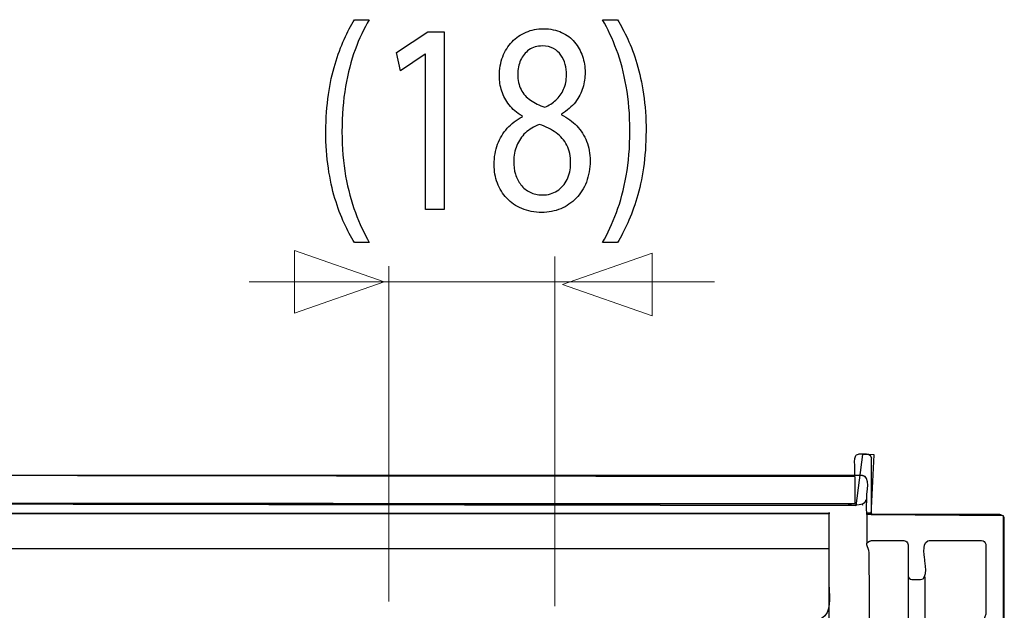
# Model space of a CAD drawing. Units: millimetres. Extents: x -52 to 52, y -30 to 30.
# Drawn here: x -1 to 13, y -14 to -6 of the extents above; entities that cross this region are included whole.
import ezdxf

# ---------------------------------------------------------------- set-up
doc = ezdxf.new("R2010")
doc.units = ezdxf.units.MM
doc.header["$MEASUREMENT"] = 0
doc.layers.add('Standard layer', color=7, linetype='Continuous')

msp = doc.modelspace()

# ---------------------------------------------------------------- linework, layer by layer
at = {"layer": 'Standard layer', "color": 250}
for points, knots in [([(3.5203, -5.6671), (3.4707, -5.7485), (3.4225, -5.841), (3.375, -5.9458), (3.375, -5.9458), (3.3273, -6.0498), (3.2839, -6.1676), (3.2451, -6.2975), (3.2451, -6.2975), (3.2058, -6.4275), (3.1747, -6.5724), (3.1509, -6.7308), (3.1509, -6.7308), (3.1276, -6.89), (3.1153, -7.064), (3.1137, -7.2541), (3.1137, -7.2541), (3.1141, -7.4429), (3.1261, -7.6162), (3.1499, -7.774), (3.1499, -7.774), (3.1731, -7.9318), (3.2047, -8.0753), (3.2436, -8.2048), (3.2436, -8.2048), (3.2829, -8.3341), (3.3263, -8.4505), (3.3744, -8.5539), (3.3744, -8.5539), (3.422, -8.6574), (3.4707, -8.7493), (3.5203, -8.8294), (3.5203, -8.8294), (3.5203, -8.8294), (3.7314, -8.8294), (3.7314, -8.8294), (3.7314, -8.8294), (3.6579, -8.7007), (3.5922, -8.5584), (3.5342, -8.4033), (3.5342, -8.4033), (3.4758, -8.2475), (3.4298, -8.0753), (3.3956, -7.8859), (3.3956, -7.8859), (3.3615, -7.697), (3.3438, -7.4876), (3.3434, -7.2578), (3.3434, -7.2578), (3.3438, -7.0231), (3.3605, -6.8091), (3.3936, -6.617), (3.3936, -6.617), (3.4266, -6.4243), (3.4723, -6.2498), (3.5302, -6.0932), (3.5302, -6.0932), (3.588, -5.9366), (3.6553, -5.7944), (3.7314, -5.6671), (3.7314, -5.6671), (3.7314, -5.6671), (3.5203, -5.6671), (3.5203, -5.6671)], [0, 0, 0, 0, 0.0588235, 0.0588235, 0.0588235, 0.0588235, 0.1176471, 0.1176471, 0.1176471, 0.1176471, 0.1764706, 0.1764706, 0.1764706, 0.1764706, 0.2352941, 0.2352941, 0.2352941, 0.2352941, 0.2941176, 0.2941176, 0.2941176, 0.2941176, 0.3529412, 0.3529412, 0.3529412, 0.3529412, 0.4117647, 0.4117647, 0.4117647, 0.4117647, 0.4705882, 0.4705882, 0.4705882, 0.4705882, 0.5294118, 0.5294118, 0.5294118, 0.5294118, 0.5882353, 0.5882353, 0.5882353, 0.5882353, 0.6470588, 0.6470588, 0.6470588, 0.6470588, 0.7058824, 0.7058824, 0.7058824, 0.7058824, 0.7647059, 0.7647059, 0.7647059, 0.7647059, 0.8235294, 0.8235294, 0.8235294, 0.8235294, 0.8823529, 0.8823529, 0.8823529, 0.8823529, 1, 1, 1, 1]), ([(7.2547, -8.8294), (7.3043, -8.748), (7.3525, -8.6555), (7.4006, -8.5513), (7.4006, -8.5513), (7.4482, -8.4472), (7.4911, -8.3308), (7.5304, -8.2008), (7.5304, -8.2008), (7.5692, -8.0708), (7.6003, -7.9273), (7.6241, -7.7688), (7.6241, -7.7688), (7.6473, -7.6104), (7.6597, -7.4365), (7.6613, -7.2462), (7.6613, -7.2462), (7.6608, -7.0561), (7.6489, -6.8821), (7.6251, -6.723), (7.6251, -6.723), (7.6019, -6.5647), (7.5707, -6.4205), (7.5314, -6.2905), (7.5314, -6.2905), (7.4921, -6.1612), (7.4486, -6.0448), (7.4006, -5.9413), (7.4006, -5.9413), (7.3529, -5.8378), (7.3043, -5.7465), (7.2547, -5.6671), (7.2547, -5.6671), (7.2547, -5.6671), (7.0436, -5.6671), (7.0436, -5.6671), (7.0436, -5.6671), (7.1175, -5.7957), (7.1838, -5.9381), (7.2422, -6.0939), (7.2422, -6.0939), (7.3001, -6.2498), (7.3462, -6.4223), (7.3799, -6.6126), (7.3799, -6.6126), (7.4135, -6.8027), (7.4311, -7.0141), (7.4316, -7.2462), (7.4316, -7.2462), (7.4311, -7.4784), (7.4135, -7.6906), (7.3793, -7.882), (7.3793, -7.882), (7.3452, -8.0735), (7.2991, -8.2467), (7.2407, -8.4033), (7.2407, -8.4033), (7.1828, -8.5597), (7.1171, -8.7021), (7.0436, -8.8294), (7.0436, -8.8294), (7.0436, -8.8294), (7.2547, -8.8294), (7.2547, -8.8294)], [0, 0, 0, 0, 0.0588235, 0.0588235, 0.0588235, 0.0588235, 0.1176471, 0.1176471, 0.1176471, 0.1176471, 0.1764706, 0.1764706, 0.1764706, 0.1764706, 0.2352941, 0.2352941, 0.2352941, 0.2352941, 0.2941176, 0.2941176, 0.2941176, 0.2941176, 0.3529412, 0.3529412, 0.3529412, 0.3529412, 0.4117647, 0.4117647, 0.4117647, 0.4117647, 0.4705882, 0.4705882, 0.4705882, 0.4705882, 0.5294118, 0.5294118, 0.5294118, 0.5294118, 0.5882353, 0.5882353, 0.5882353, 0.5882353, 0.6470588, 0.6470588, 0.6470588, 0.6470588, 0.7058824, 0.7058824, 0.7058824, 0.7058824, 0.7647059, 0.7647059, 0.7647059, 0.7647059, 0.8235294, 0.8235294, 0.8235294, 0.8235294, 0.8823529, 0.8823529, 0.8823529, 0.8823529, 1, 1, 1, 1]), ([(4.5292, -8.3599), (4.5292, -8.3599), (4.7931, -8.3599), (4.7931, -8.3599), (4.7931, -8.3599), (4.7931, -8.3599), (4.7931, -5.8378), (4.7931, -5.8378), (4.7931, -5.8378), (4.7931, -5.8378), (4.5602, -5.8378), (4.5602, -5.8378), (4.5602, -5.8378), (4.5602, -5.8378), (4.1195, -6.1326), (4.1195, -6.1326), (4.1195, -6.1326), (4.1195, -6.1326), (4.1723, -6.3927), (4.1723, -6.3927), (4.1723, -6.3927), (4.1723, -6.3927), (4.5231, -6.156), (4.5231, -6.156), (4.5231, -6.156), (4.5231, -6.156), (4.5292, -6.156), (4.5292, -6.156), (4.5292, -6.156), (4.5292, -6.156), (4.5292, -8.3599), (4.5292, -8.3599)], [0, 0, 0, 0, 0.1111111, 0.1111111, 0.1111111, 0.1111111, 0.2222222, 0.2222222, 0.2222222, 0.2222222, 0.3333333, 0.3333333, 0.3333333, 0.3333333, 0.4444444, 0.4444444, 0.4444444, 0.4444444, 0.5555556, 0.5555556, 0.5555556, 0.5555556, 0.6666667, 0.6666667, 0.6666667, 0.6666667, 0.7777778, 0.7777778, 0.7777778, 0.7777778, 1, 1, 1, 1]), ([(5.9044, -7.0444), (5.8211, -7.0885), (5.7496, -7.1434), (5.6902, -7.2082), (5.6902, -7.2082), (5.6307, -7.2734), (5.5846, -7.3491), (5.5525, -7.435), (5.5525, -7.435), (5.5205, -7.5211), (5.5044, -7.6174), (5.504, -7.7236), (5.504, -7.7236), (5.5044, -7.8167), (5.5195, -7.9033), (5.5505, -7.9854), (5.5505, -7.9854), (5.581, -8.0669), (5.6255, -8.1388), (5.6839, -8.2015), (5.6839, -8.2015), (5.7424, -8.2636), (5.8133, -8.3127), (5.8965, -8.3482), (5.8965, -8.3482), (5.9805, -8.3838), (6.0752, -8.4019), (6.1806, -8.4026), (6.1806, -8.4026), (6.2775, -8.4019), (6.3674, -8.3845), (6.4502, -8.3502), (6.4502, -8.3502), (6.533, -8.316), (6.6059, -8.2661), (6.668, -8.2015), (6.668, -8.2015), (6.7301, -8.1375), (6.7788, -8.0604), (6.8133, -7.9705), (6.8133, -7.9705), (6.8486, -7.8807), (6.8661, -7.7804), (6.8667, -7.6693), (6.8667, -7.6693), (6.8661, -7.5683), (6.8496, -7.4765), (6.8171, -7.3931), (6.8171, -7.3931), (6.7844, -7.3102), (6.7379, -7.2372), (6.6773, -7.1744), (6.6773, -7.1744), (6.6168, -7.1111), (6.5443, -7.0588), (6.46, -7.0173), (6.46, -7.0173), (6.46, -7.0173), (6.46, -7.0057), (6.46, -7.0057), (6.46, -7.0057), (6.5423, -6.9573), (6.608, -6.9009), (6.6571, -6.8362), (6.6571, -6.8362), (6.7063, -6.7722), (6.742, -6.7037), (6.7637, -6.6319), (6.7637, -6.6319), (6.7849, -6.5595), (6.7958, -6.4877), (6.7953, -6.4158), (6.7953, -6.4158), (6.7953, -6.3357), (6.7829, -6.2582), (6.758, -6.1843), (6.758, -6.1843), (6.7331, -6.1106), (6.6964, -6.0448), (6.6473, -5.9858), (6.6473, -5.9858), (6.5977, -5.9277), (6.5361, -5.881), (6.4625, -5.8475), (6.4625, -5.8475), (6.3891, -5.8132), (6.3033, -5.7957), (6.2054, -5.7951), (6.2054, -5.7951), (6.1159, -5.7957), (6.0327, -5.8118), (5.9571, -5.8435), (5.9571, -5.8435), (5.881, -5.8758), (5.8149, -5.9212), (5.7579, -5.9807), (5.7579, -5.9807), (5.7016, -6.0401), (5.6576, -6.1106), (5.6261, -6.1927), (5.6261, -6.1927), (5.595, -6.2749), (5.5789, -6.3661), (5.5785, -6.4664), (5.5785, -6.4664), (5.5785, -6.5394), (5.5894, -6.6106), (5.612, -6.6804), (5.612, -6.6804), (5.6343, -6.7503), (5.6694, -6.8156), (5.717, -6.8757), (5.717, -6.8757), (5.7647, -6.9359), (5.8257, -6.9883), (5.9013, -7.0328), (5.9013, -7.0328), (5.9013, -7.0328), (5.9044, -7.0444), (5.9044, -7.0444)], [0, 0, 0, 0, 0.0322581, 0.0322581, 0.0322581, 0.0322581, 0.0645161, 0.0645161, 0.0645161, 0.0645161, 0.0967742, 0.0967742, 0.0967742, 0.0967742, 0.1290323, 0.1290323, 0.1290323, 0.1290323, 0.1612903, 0.1612903, 0.1612903, 0.1612903, 0.1935484, 0.1935484, 0.1935484, 0.1935484, 0.2258065, 0.2258065, 0.2258065, 0.2258065, 0.2580645, 0.2580645, 0.2580645, 0.2580645, 0.2903226, 0.2903226, 0.2903226, 0.2903226, 0.3225806, 0.3225806, 0.3225806, 0.3225806, 0.3548387, 0.3548387, 0.3548387, 0.3548387, 0.3870968, 0.3870968, 0.3870968, 0.3870968, 0.4193548, 0.4193548, 0.4193548, 0.4193548, 0.4516129, 0.4516129, 0.4516129, 0.4516129, 0.483871, 0.483871, 0.483871, 0.483871, 0.516129, 0.516129, 0.516129, 0.516129, 0.5483871, 0.5483871, 0.5483871, 0.5483871, 0.5806452, 0.5806452, 0.5806452, 0.5806452, 0.6129032, 0.6129032, 0.6129032, 0.6129032, 0.6451613, 0.6451613, 0.6451613, 0.6451613, 0.6774194, 0.6774194, 0.6774194, 0.6774194, 0.7096774, 0.7096774, 0.7096774, 0.7096774, 0.7419355, 0.7419355, 0.7419355, 0.7419355, 0.7741935, 0.7741935, 0.7741935, 0.7741935, 0.8064516, 0.8064516, 0.8064516, 0.8064516, 0.8387097, 0.8387097, 0.8387097, 0.8387097, 0.8709677, 0.8709677, 0.8709677, 0.8709677, 0.9032258, 0.9032258, 0.9032258, 0.9032258, 0.9354839, 0.9354839, 0.9354839, 0.9354839, 1, 1, 1, 1]), ([(6.1899, -6.0396), (6.2511, -6.0401), (6.3033, -6.0518), (6.3468, -6.0751), (6.3468, -6.0751), (6.3902, -6.0984), (6.4254, -6.1301), (6.4528, -6.1694), (6.4528, -6.1694), (6.4796, -6.2089), (6.4998, -6.253), (6.5128, -6.3014), (6.5128, -6.3014), (6.5252, -6.35), (6.5314, -6.3997), (6.5314, -6.4508), (6.5314, -6.4508), (6.5308, -6.5272), (6.5175, -6.595), (6.4905, -6.6545), (6.4905, -6.6545), (6.4637, -6.7146), (6.4274, -6.7657), (6.3809, -6.8079), (6.3809, -6.8079), (6.3348, -6.8506), (6.2826, -6.8841), (6.2241, -6.9087), (6.2241, -6.9087), (6.146, -6.8828), (6.0782, -6.8498), (6.0202, -6.8097), (6.0202, -6.8097), (5.9622, -6.769), (5.9173, -6.7186), (5.8858, -6.6585), (5.8858, -6.6585), (5.8542, -6.5982), (5.8387, -6.5265), (5.8391, -6.4431), (5.8391, -6.4431), (5.8391, -6.3694), (5.8526, -6.3027), (5.8795, -6.2419), (5.8795, -6.2419), (5.9064, -6.1811), (5.9463, -6.1326), (5.9985, -6.0957), (5.9985, -6.0957), (6.0502, -6.0589), (6.1145, -6.0401), (6.1899, -6.0396)], [0, 0, 0, 0, 0.0714286, 0.0714286, 0.0714286, 0.0714286, 0.1428571, 0.1428571, 0.1428571, 0.1428571, 0.2142857, 0.2142857, 0.2142857, 0.2142857, 0.2857143, 0.2857143, 0.2857143, 0.2857143, 0.3571429, 0.3571429, 0.3571429, 0.3571429, 0.4285714, 0.4285714, 0.4285714, 0.4285714, 0.5, 0.5, 0.5, 0.5, 0.5714286, 0.5714286, 0.5714286, 0.5714286, 0.6428571, 0.6428571, 0.6428571, 0.6428571, 0.7142857, 0.7142857, 0.7142857, 0.7142857, 0.7857143, 0.7857143, 0.7857143, 0.7857143, 0.8571429, 0.8571429, 0.8571429, 0.8571429, 1, 1, 1, 1]), ([(6.1868, -8.1542), (6.1222, -8.1537), (6.0647, -8.1407), (6.014, -8.1155), (6.014, -8.1155), (5.9628, -8.0896), (5.9199, -8.0547), (5.8848, -8.01), (5.8848, -8.01), (5.85, -7.9661), (5.8236, -7.915), (5.806, -7.8581), (5.806, -7.8581), (5.7889, -7.8011), (5.7812, -7.7403), (5.7833, -7.677), (5.7833, -7.677), (5.7833, -7.5961), (5.7972, -7.5218), (5.8252, -7.4531), (5.8252, -7.4531), (5.8526, -7.3846), (5.8935, -7.3246), (5.9473, -7.2734), (5.9473, -7.2734), (6.0017, -7.2223), (6.0678, -7.1822), (6.1465, -7.1531), (6.1465, -7.1531), (6.238, -7.1848), (6.3168, -7.2243), (6.3829, -7.2722), (6.3829, -7.2722), (6.4492, -7.3194), (6.5004, -7.3782), (6.5361, -7.4481), (6.5361, -7.4481), (6.5717, -7.5186), (6.5899, -7.604), (6.5904, -7.7042), (6.5904, -7.7042), (6.5899, -7.7914), (6.5733, -7.869), (6.5402, -7.9363), (6.5402, -7.9363), (6.5072, -8.0035), (6.4605, -8.0566), (6.4006, -8.0954), (6.4006, -8.0954), (6.3404, -8.1343), (6.2691, -8.1537), (6.1868, -8.1542)], [0, 0, 0, 0, 0.0714286, 0.0714286, 0.0714286, 0.0714286, 0.1428571, 0.1428571, 0.1428571, 0.1428571, 0.2142857, 0.2142857, 0.2142857, 0.2142857, 0.2857143, 0.2857143, 0.2857143, 0.2857143, 0.3571429, 0.3571429, 0.3571429, 0.3571429, 0.4285714, 0.4285714, 0.4285714, 0.4285714, 0.5, 0.5, 0.5, 0.5, 0.5714286, 0.5714286, 0.5714286, 0.5714286, 0.6428571, 0.6428571, 0.6428571, 0.6428571, 0.7142857, 0.7142857, 0.7142857, 0.7142857, 0.7857143, 0.7857143, 0.7857143, 0.7857143, 0.8571429, 0.8571429, 0.8571429, 0.8571429, 1, 1, 1, 1])]:
    msp.add_open_spline(points, degree=3, knots=knots, dxfattribs=at)
at = {"layer": 'Standard layer', "color": 250, "lineweight": 9}
for points in [[(2.6707, -9.8309), (2.6707, -9.8309), (2.6707, -9.8309), (2.6707, -9.8309), (2.6707, -9.8309), (2.6707, -9.8309), (2.6707, -9.8309), (2.6707, -9.8309), (2.6707, -9.8309), (2.6707, -9.8309), (3.9435, -9.3875), (3.9435, -9.3875), (3.9435, -9.3875), (3.9435, -9.3875), (2.6707, -8.9441), (2.6707, -8.9441), (2.6707, -8.9441), (2.6707, -8.9441), (2.6707, -8.9441), (2.6707, -8.9441), (2.6707, -8.9441), (2.6707, -8.9441), (2.6707, -8.9441), (2.6707, -8.9441), (2.6707, -8.9441), (2.6707, -8.9441), (2.6707, -9.8309), (2.6707, -9.8309)], [(7.7466, -9.8674), (7.7466, -9.8674), (7.7466, -9.8674), (7.7466, -9.8674), (7.7466, -9.8674), (7.7466, -9.8674), (7.7466, -9.8674), (7.7466, -9.8674), (7.7466, -9.8674), (7.7466, -9.8674), (6.4738, -9.424), (6.4738, -9.424), (6.4738, -9.424), (6.4738, -9.424), (7.7466, -8.9806), (7.7466, -8.9806), (7.7466, -8.9806), (7.7466, -8.9806), (7.7466, -8.9806), (7.7466, -8.9806), (7.7466, -8.9806), (7.7466, -8.9806), (7.7466, -8.9806), (7.7466, -8.9806), (7.7466, -8.9806), (7.7466, -8.9806), (7.7466, -9.8674), (7.7466, -9.8674)]]:
    msp.add_open_spline(points, degree=3, knots=[0, 0, 0, 0, 0.125, 0.125, 0.125, 0.125, 0.25, 0.25, 0.25, 0.25, 0.375, 0.375, 0.375, 0.375, 0.5, 0.5, 0.5, 0.5, 0.625, 0.625, 0.625, 0.625, 0.75, 0.75, 0.75, 0.75, 1, 1, 1, 1], dxfattribs=at)
at = {"layer": 'Standard layer', "color": 250, "lineweight": 15}
for points in [[(6.3676, -13.9922), (6.3676, -13.9922), (6.3676, -9.0261), (6.3676, -9.0261)], [(4.0085, -13.926), (4.0085, -13.926), (4.0085, -9.1657), (4.0085, -9.1657)], [(8.6311, -9.3892), (8.6311, -9.3892), (2.0275, -9.3892), (2.0275, -9.3892)]]:
    msp.add_open_spline(points, degree=3, dxfattribs=at)
at = {"layer": 'Standard layer', "color": 251}
msp.add_open_spline([(-11.5931, -12.5268), (-11.5931, -12.5268), (10.6383, -12.5651), (10.6383, -12.5651), (10.6383, -12.5651), (10.6383, -12.5651), (10.7336, -11.8396), (10.7336, -11.8396), (10.7336, -11.8396), (10.7336, -11.8396), (10.8985, -11.8442), (10.8985, -11.8442), (10.8985, -11.8442), (10.8985, -11.8442), (10.8584, -12.6942), (10.8584, -12.6942), (10.8584, -12.6942), (10.8584, -12.6942), (12.7384, -12.7085), (12.7384, -12.7085), (12.7384, -12.7085), (12.7384, -12.7085), (12.7382, -28.642), (12.7382, -28.642), (12.7382, -28.642), (12.7382, -28.642), (12.6808, -28.6707), (12.6808, -28.6707), (12.6808, -28.6707), (12.6808, -28.6707), (10.8833, -28.6814), (10.8833, -28.6814), (10.8833, -28.6814), (10.8833, -28.6814), (10.8651, -29.5066), (10.8651, -29.5066), (10.8651, -29.5066), (10.8651, -29.5066), (10.7127, -29.5011), (10.7127, -29.5011), (10.7127, -29.5011), (10.7127, -29.5011), (10.7145, -28.8039), (10.7145, -28.8039), (10.7145, -28.8039), (10.7145, -28.8039), (-13.8795, -28.8076), (-13.8795, -28.8076), (-13.8795, -28.8076), (-13.8795, -28.8076), (-13.891, -28.5665), (-13.891, -28.5665), (-13.891, -28.5665), (-13.891, -28.5665), (-13.8623, -27.6624), (-13.8623, -27.6624), (-13.8623, -27.6624), (-13.8623, -27.6624), (-13.8444, -27.3467), (-13.8444, -27.3467), (-13.8444, -27.3467), (-13.8444, -27.3467), (-13.773, -25.9296), (-13.773, -25.9296), (-13.773, -25.9296), (-13.773, -25.9296), (-13.6581, -24.394), (-13.6581, -24.394), (-13.6581, -24.394), (-13.6581, -24.394), (-13.5649, -23.1454), (-13.5649, -23.1454), (-13.5649, -23.1454), (-13.5649, -23.1454), (-13.2996, -20.6411), (-13.2996, -20.6411), (-13.2996, -20.6411), (-13.2996, -20.6411), (-13.0413, -18.7611), (-13.0413, -18.7611), (-13.0413, -18.7611), (-13.0413, -18.7611), (-12.8117, -17.369), (-12.8117, -17.369), (-12.8117, -17.369), (-12.8117, -17.369), (-12.5393, -15.9554), (-12.5393, -15.9554), (-12.5393, -15.9554), (-12.5393, -15.9554), (-12.3026, -14.9974), (-12.3026, -14.9974), (-12.3026, -14.9974), (-12.3026, -14.9974), (-12.0371, -13.9139), (-12.0371, -13.9139), (-12.0371, -13.9139), (-12.0371, -13.9139), (-11.7465, -12.8985), (-11.7465, -12.8985), (-11.7465, -12.8985), (-11.7465, -12.8985), (-11.5931, -12.5268), (-11.5931, -12.5268)], degree=3, knots=[0, 0, 0, 0, 0.037037, 0.037037, 0.037037, 0.037037, 0.0740741, 0.0740741, 0.0740741, 0.0740741, 0.1111111, 0.1111111, 0.1111111, 0.1111111, 0.1481481, 0.1481481, 0.1481481, 0.1481481, 0.1851852, 0.1851852, 0.1851852, 0.1851852, 0.2222222, 0.2222222, 0.2222222, 0.2222222, 0.2592593, 0.2592593, 0.2592593, 0.2592593, 0.2962963, 0.2962963, 0.2962963, 0.2962963, 0.3333333, 0.3333333, 0.3333333, 0.3333333, 0.3703704, 0.3703704, 0.3703704, 0.3703704, 0.4074074, 0.4074074, 0.4074074, 0.4074074, 0.4444444, 0.4444444, 0.4444444, 0.4444444, 0.4814815, 0.4814815, 0.4814815, 0.4814815, 0.5185185, 0.5185185, 0.5185185, 0.5185185, 0.5555556, 0.5555556, 0.5555556, 0.5555556, 0.5925926, 0.5925926, 0.5925926, 0.5925926, 0.6296296, 0.6296296, 0.6296296, 0.6296296, 0.6666667, 0.6666667, 0.6666667, 0.6666667, 0.7037037, 0.7037037, 0.7037037, 0.7037037, 0.7407407, 0.7407407, 0.7407407, 0.7407407, 0.7777778, 0.7777778, 0.7777778, 0.7777778, 0.8148148, 0.8148148, 0.8148148, 0.8148148, 0.8518519, 0.8518519, 0.8518519, 0.8518519, 0.8888889, 0.8888889, 0.8888889, 0.8888889, 0.9259259, 0.9259259, 0.9259259, 0.9259259, 1, 1, 1, 1], dxfattribs=at)
at = {"layer": 'Standard layer', "color": 250, "lineweight": 30}
for points, knots in [([(10.6271, -12.0147), (10.6272, -11.9957), (10.6104, -11.8916), (10.6411, -11.8535), (10.6411, -11.8535), (10.6526, -11.8392), (10.6706, -11.8305), (10.689, -11.8304), (10.689, -11.8304), (10.7419, -11.8302), (10.8561, -11.8064), (10.8612, -11.8918)], [0, 0, 0, 0, 0.25, 0.25, 0.25, 0.25, 0.5, 0.5, 0.5, 0.5, 1, 1, 1, 1]), ([(10.8639, -12.6712), (10.8639, -12.6712), (10.863, -12.4253), (10.863, -12.4253), (10.863, -12.4253), (10.863, -12.4253), (10.862, -12.138), (10.862, -12.138), (10.862, -12.138), (10.862, -12.138), (10.8612, -11.8922), (10.8612, -11.8922)], [0, 0, 0, 0, 0.25, 0.25, 0.25, 0.25, 0.5, 0.5, 0.5, 0.5, 1, 1, 1, 1]), ([(10.7961, -12.6914), (10.7897, -12.6034), (10.7957, -12.4877), (10.7957, -12.4141), (10.7957, -12.4141), (10.7957, -12.4102), (10.8494, -12.1379), (10.7342, -12.1377)], [0, 0, 0, 0, 0.3333333, 0.3333333, 0.3333333, 0.3333333, 1, 1, 1, 1]), ([(-11.6207, -12.5358), (6.4841, -12.5358), (10.4794, -12.5358), (10.4794, -12.5358), (10.4794, -12.5358), (10.4843, -12.5358), (10.7797, -12.5978), (10.7867, -12.4744)], [0, 0, 0, 0, 0.3333333, 0.3333333, 0.3333333, 0.3333333, 1, 1, 1, 1]), ([(-13.7238, -28.7992), (-13.7238, -28.7992), (10.2601, -28.7992), (10.2601, -28.7992), (10.2601, -28.7992), (10.267, -28.7992), (10.2601, -28.7856), (10.2601, -28.7788), (10.2601, -28.7788), (10.2601, -28.7788), (10.2601, -12.6617), (10.2601, -12.6617), (10.2601, -12.6617), (10.2601, -12.6551), (10.2667, -12.6814), (10.2601, -12.6814), (10.2601, -12.6814), (10.2601, -12.6814), (-11.4822, -12.6814), (-11.4822, -12.6814)], [0, 0, 0, 0, 0.1666667, 0.1666667, 0.1666667, 0.1666667, 0.3333333, 0.3333333, 0.3333333, 0.3333333, 0.5, 0.5, 0.5, 0.5, 0.6666667, 0.6666667, 0.6666667, 0.6666667, 1, 1, 1, 1]), ([(12.7001, -12.693), (12.7001, -12.693), (12.6865, -12.6914), (12.6865, -12.6914), (12.6865, -12.6914), (12.6865, -12.6914), (12.4406, -12.6914), (12.4406, -12.6914), (12.4406, -12.6914), (12.4406, -12.6914), (11.042, -12.6914), (11.042, -12.6914), (11.042, -12.6914), (11.042, -12.6914), (10.7961, -12.6914), (10.7961, -12.6914)], [0, 0, 0, 0, 0.2, 0.2, 0.2, 0.2, 0.4, 0.4, 0.4, 0.4, 0.6, 0.6, 0.6, 0.6, 1, 1, 1, 1]), ([(12.7476, -28.6151), (12.7476, -28.6151), (12.7479, -28.6084), (12.7479, -28.6084), (12.7479, -28.6084), (12.7479, -28.6084), (12.7479, -28.3626), (12.7479, -28.3626), (12.7479, -28.3626), (12.7479, -28.3626), (12.7479, -12.9987), (12.7479, -12.9987), (12.7479, -12.9987), (12.7479, -12.9987), (12.7479, -12.7529), (12.7479, -12.7529)], [0, 0, 0, 0, 0.2, 0.2, 0.2, 0.2, 0.4, 0.4, 0.4, 0.4, 0.6, 0.6, 0.6, 0.6, 1, 1, 1, 1]), ([(10.8511, -13.0606), (10.8511, -13.0606), (10.8577, -13.0602), (10.8577, -13.0602), (10.8577, -13.0602), (10.8577, -13.0602), (11.0885, -13.0602), (11.0885, -13.0602), (11.0885, -13.0602), (11.0885, -13.0602), (11.3194, -13.0602), (11.3194, -13.0602)], [0, 0, 0, 0, 0.25, 0.25, 0.25, 0.25, 0.5, 0.5, 0.5, 0.5, 1, 1, 1, 1]), ([(11.3194, -13.0602), (11.3404, -13.0602), (11.3603, -13.0713), (11.3715, -13.0891), (11.3715, -13.0891), (11.3776, -13.0988), (11.3808, -13.1102), (11.3808, -13.1217)], [0, 0, 0, 0, 0.3333333, 0.3333333, 0.3333333, 0.3333333, 1, 1, 1, 1]), ([(11.3808, -13.1217), (11.3808, -13.1217), (11.3808, -13.3368), (11.3808, -13.3368), (11.3808, -13.3368), (11.3808, -13.3368), (11.3808, -13.5518), (11.3808, -13.5518)], [0, 0, 0, 0, 0.3333333, 0.3333333, 0.3333333, 0.3333333, 1, 1, 1, 1]), ([(11.5583, -13.6133), (11.6735, -13.6129), (11.6197, -13.3409), (11.6197, -13.3368), (11.6197, -13.3368), (11.6197, -13.3352), (11.5721, -13.0947), (11.661, -13.0636)], [0, 0, 0, 0, 0.3333333, 0.3333333, 0.3333333, 0.3333333, 1, 1, 1, 1]), ([(11.661, -13.0636), (11.661, -13.0636), (11.6812, -13.0602), (11.6812, -13.0602), (11.6812, -13.0602), (11.6812, -13.0602), (11.927, -13.0602), (11.927, -13.0602), (11.927, -13.0602), (11.927, -13.0602), (12.1798, -13.0602), (12.1798, -13.0602), (12.1798, -13.0602), (12.1798, -13.0602), (12.4257, -13.0602), (12.4257, -13.0602)], [0, 0, 0, 0, 0.2, 0.2, 0.2, 0.2, 0.4, 0.4, 0.4, 0.4, 0.6, 0.6, 0.6, 0.6, 1, 1, 1, 1]), ([(12.4856, -13.108), (12.4856, -13.108), (12.4872, -13.1217), (12.4872, -13.1217), (12.4872, -13.1217), (12.4872, -13.1217), (12.4872, -13.3675), (12.4872, -13.3675), (12.4872, -13.3675), (12.4872, -13.3675), (12.4871, -13.8591), (12.4871, -13.8591), (12.4871, -13.8591), (12.4871, -13.8591), (12.4871, -14.105), (12.4871, -14.105), (12.4871, -14.105), (12.4871, -14.105), (12.4579, -14.1813), (12.4579, -14.1813)], [0, 0, 0, 0, 0.1666667, 0.1666667, 0.1666667, 0.1666667, 0.3333333, 0.3333333, 0.3333333, 0.3333333, 0.5, 0.5, 0.5, 0.5, 0.6666667, 0.6666667, 0.6666667, 0.6666667, 1, 1, 1, 1]), ([(11.4354, -13.6129), (11.4354, -13.6129), (11.4423, -13.6133), (11.4423, -13.6133), (11.4423, -13.6133), (11.4423, -13.6133), (11.5583, -13.6133), (11.5583, -13.6133)], [0, 0, 0, 0, 0.3333333, 0.3333333, 0.3333333, 0.3333333, 1, 1, 1, 1]), ([(10.2601, -13.7193), (10.2601, -13.8713), (10.3002, -14.0696), (10.1495, -14.1679), (10.1495, -14.1679), (10.1094, -14.1942), (10.0638, -14.2074), (10.0159, -14.2078)], [0, 0, 0, 0, 0.3333333, 0.3333333, 0.3333333, 0.3333333, 1, 1, 1, 1])]:
    msp.add_open_spline(points, degree=3, knots=knots, dxfattribs=at)
for points in [[(10.6266, -12.1377), (10.6266, -12.1377), (10.6271, -12.0147), (10.6271, -12.0147)], [(10.4884, -12.1377), (10.4884, -12.1377), (1.2716, -12.1377), (-11.4709, -12.1377)], [(10.7342, -12.1377), (10.7342, -12.1377), (10.4884, -12.1377), (10.4884, -12.1377)], [(10.7733, -12.1609), (10.7602, -12.1463), (10.7448, -12.1388), (10.7253, -12.1377)], [(10.7252, -12.5358), (10.7252, -12.5358), (10.733, -12.5556), (10.733, -12.5556)], [(10.7961, -12.6929), (10.7946, -12.8239), (10.7957, -12.955), (10.7961, -13.086)], [(10.7953, -12.708), (10.7953, -12.708), (10.7965, -12.7081), (10.7965, -12.7081)], [(10.8351, -12.6715), (10.8351, -12.6715), (10.7959, -12.6715), (10.7959, -12.6715)], [(10.8639, -12.6712), (10.8544, -12.6717), (10.8447, -12.6715), (10.8351, -12.6715)], [(10.8674, -12.6913), (10.8654, -12.6846), (10.8639, -12.6783), (10.8639, -12.6712)], [(12.7479, -12.7529), (12.7479, -12.7245), (12.7278, -12.6993), (12.7001, -12.693)], [(10.7962, -13.1217), (10.7854, -13.0931), (10.8283, -13.063), (10.8511, -13.0606)], [(10.8255, -13.1987), (10.8255, -13.1987), (10.7962, -13.1217), (10.7962, -13.1217)], [(12.4257, -13.0602), (12.4541, -13.0603), (12.4793, -13.0803), (12.4856, -13.108)], [(-11.6075, -13.1699), (-11.6075, -13.1699), (10.2601, -13.1699), (10.2601, -13.1699)], [(10.8302, -13.4418), (10.8294, -13.3612), (10.8315, -13.2792), (10.8255, -13.1987)], [(10.832, -13.6529), (10.832, -13.6529), (10.8302, -13.4418), (10.8302, -13.4418)], [(11.3808, -13.5518), (11.3809, -13.5827), (11.4047, -13.6094), (11.4354, -13.6129)], [(11.3808, -13.5518), (11.3808, -13.5518), (11.3808, -27.7894), (11.3808, -27.7894)], [(10.8392, -15.454), (10.8373, -14.8536), (10.8365, -14.2533), (10.832, -13.6529)], [(11.6198, -13.5718), (11.6198, -13.5718), (11.6198, -27.8094), (11.6198, -27.8094)]]:
    msp.add_open_spline(points, degree=3, dxfattribs=at)
at = {"layer": 'Standard layer', "color": 9}
msp.add_open_spline([(-11.4642, -12.1242), (-11.4642, -12.1242), (10.6291, -12.1566), (10.6291, -12.1566), (10.6291, -12.1566), (10.6291, -12.1566), (10.6291, -12.5314), (10.6291, -12.5314), (10.6291, -12.5314), (10.6291, -12.5314), (-11.6074, -12.5201), (-11.6074, -12.5201), (-11.6074, -12.5201), (-11.6074, -12.5201), (-11.4642, -12.1242), (-11.4642, -12.1242)], degree=3, knots=[0, 0, 0, 0, 0.2, 0.2, 0.2, 0.2, 0.4, 0.4, 0.4, 0.4, 0.6, 0.6, 0.6, 0.6, 1, 1, 1, 1], dxfattribs=at)
at = {"layer": 'Standard layer', "color": 254}
msp.add_open_spline([(-12.6773, -28.8013), (-12.6773, -28.8013), (10.2506, -28.8013), (10.2506, -28.8013), (10.2506, -28.8013), (10.2506, -28.8013), (10.2506, -26.3706), (10.2506, -26.3706), (10.2506, -26.3706), (10.2506, -26.3706), (10.2585, -12.6643), (10.2585, -12.6643), (10.2585, -12.6643), (10.2585, -12.6643), (-11.5036, -12.6724), (-11.5036, -12.6724), (-11.5036, -12.6724), (-11.5036, -12.6724), (-12.0125, -14.5469), (-12.0125, -14.5469), (-12.0125, -14.5469), (-12.0125, -14.5469), (-11.8011, -14.5469), (-11.8011, -14.5469), (-11.8011, -14.5469), (-11.8011, -14.5469), (-11.8011, -16.1762), (-11.8011, -16.1762), (-11.8011, -16.1762), (-11.8011, -16.1762), (-12.3584, -16.1762), (-12.3584, -16.1762), (-12.3584, -16.1762), (-12.3584, -16.1762), (-12.3994, -16.3794), (-12.3994, -16.3794), (-12.3994, -16.3794), (-12.3994, -16.3794), (-11.7958, -16.3794), (-11.7958, -16.3794), (-11.7958, -16.3794), (-11.7958, -16.3794), (-11.7958, -19.1076), (-11.7958, -19.1076), (-11.7958, -19.1076), (-11.7958, -19.1076), (-12.901, -19.1076), (-12.901, -19.1076), (-12.901, -19.1076), (-12.901, -19.1076), (-12.9377, -19.3883), (-12.9377, -19.3883), (-12.9377, -19.3883), (-12.9377, -19.3883), (-11.8156, -19.3883), (-11.8156, -19.3883), (-11.8156, -19.3883), (-11.8156, -19.3883), (-11.8156, -22.1165), (-11.8156, -22.1165), (-11.8156, -22.1165), (-11.8156, -22.1165), (-13.2757, -22.1165), (-13.2757, -22.1165), (-13.2757, -22.1165), (-13.2757, -22.1165), (-13.3066, -22.3972), (-13.3066, -22.3972), (-13.3066, -22.3972), (-13.3066, -22.3972), (-11.8353, -22.3972), (-11.8353, -22.3972), (-11.8353, -22.3972), (-11.8353, -22.3972), (-11.8353, -25.1254), (-11.8353, -25.1254), (-11.8353, -25.1254), (-11.8353, -25.1254), (-13.5271, -25.1254), (-13.5271, -25.1254), (-13.5271, -25.1254), (-13.5271, -25.1254), (-13.544, -25.3604), (-13.544, -25.3604), (-13.544, -25.3604), (-13.544, -25.3604), (-11.8076, -25.3604), (-11.8076, -25.3604), (-11.8076, -25.3604), (-11.8076, -25.3604), (-11.8076, -26.9896), (-11.8076, -26.9896), (-11.8076, -26.9896), (-11.8076, -26.9896), (-13.656, -26.9896), (-13.656, -26.9896), (-13.656, -26.9896), (-13.656, -26.9896), (-13.7048, -27.7081), (-13.7048, -27.7081), (-13.7048, -27.7081), (-13.7048, -27.7081), (-13.7213, -28.8167), (-13.7213, -28.8167), (-13.7213, -28.8167), (-13.7213, -28.8167), (-12.6773, -28.8013), (-12.6773, -28.8013)], degree=3, knots=[0, 0, 0, 0, 0.0357143, 0.0357143, 0.0357143, 0.0357143, 0.0714286, 0.0714286, 0.0714286, 0.0714286, 0.1071429, 0.1071429, 0.1071429, 0.1071429, 0.1428571, 0.1428571, 0.1428571, 0.1428571, 0.1785714, 0.1785714, 0.1785714, 0.1785714, 0.2142857, 0.2142857, 0.2142857, 0.2142857, 0.25, 0.25, 0.25, 0.25, 0.2857143, 0.2857143, 0.2857143, 0.2857143, 0.3214286, 0.3214286, 0.3214286, 0.3214286, 0.3571429, 0.3571429, 0.3571429, 0.3571429, 0.3928571, 0.3928571, 0.3928571, 0.3928571, 0.4285714, 0.4285714, 0.4285714, 0.4285714, 0.4642857, 0.4642857, 0.4642857, 0.4642857, 0.5, 0.5, 0.5, 0.5, 0.5357143, 0.5357143, 0.5357143, 0.5357143, 0.5714286, 0.5714286, 0.5714286, 0.5714286, 0.6071429, 0.6071429, 0.6071429, 0.6071429, 0.6428571, 0.6428571, 0.6428571, 0.6428571, 0.6785714, 0.6785714, 0.6785714, 0.6785714, 0.7142857, 0.7142857, 0.7142857, 0.7142857, 0.75, 0.75, 0.75, 0.75, 0.7857143, 0.7857143, 0.7857143, 0.7857143, 0.8214286, 0.8214286, 0.8214286, 0.8214286, 0.8571429, 0.8571429, 0.8571429, 0.8571429, 0.8928571, 0.8928571, 0.8928571, 0.8928571, 0.9285714, 0.9285714, 0.9285714, 0.9285714, 1, 1, 1, 1], dxfattribs=at)

doc.saveas('drawing.dxf')
